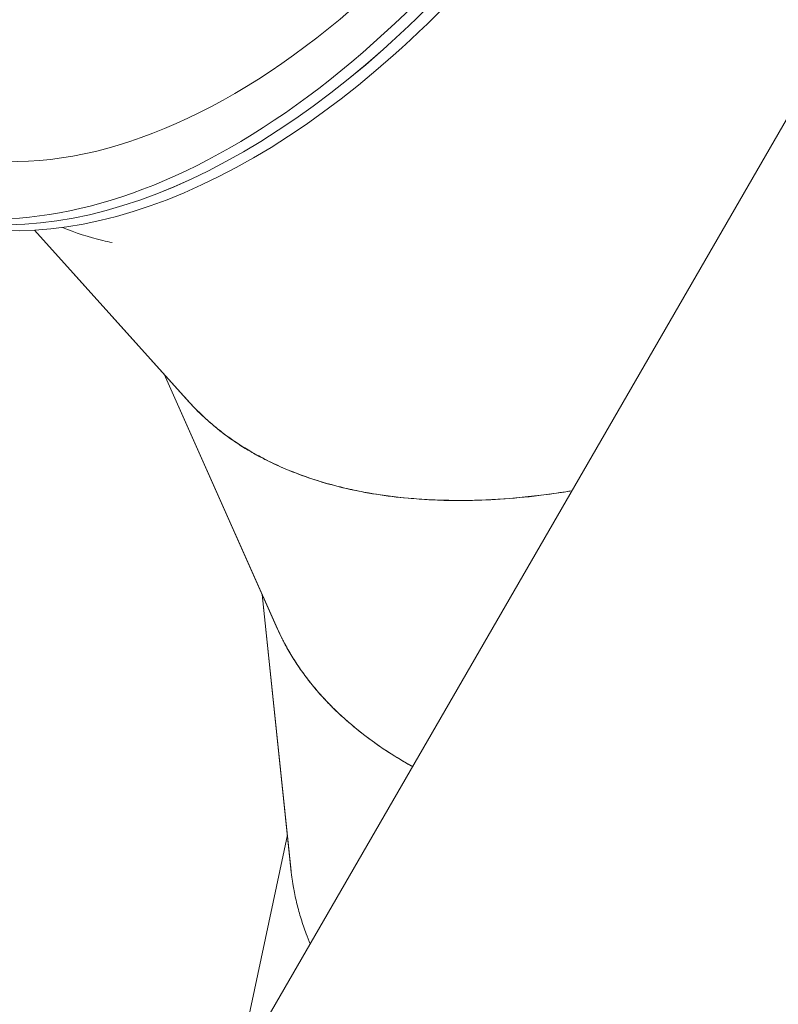
# Model space of a CAD drawing. Units: millimetres. Extents: x -10146 to 11599, y -11520 to 7551.
# Drawn here: x 2739 to 3159, y -2560 to -2015 of the extents above; entities that cross this region are included whole.
import ezdxf

# ---------------------------------------------------------------- set-up
doc = ezdxf.new("R2010")
doc.units = ezdxf.units.MM
doc.header["$LTSCALE"] = 20
doc.linetypes.add('HIDDEN', pattern=[9.525, 6.35, -3.175])
doc.layers.add('2d', color=230, linetype='Continuous')
doc.layers.add('EN-Free_Space_Hatch', color=10, linetype='HIDDEN')

msp = doc.modelspace()

# ---------------------------------------------------------------- hatches: boundary and pattern name
at = {"layer": 'EN-Free_Space_Hatch'}
h = msp.add_hatch(dxfattribs=at)
h.set_pattern_fill('ANSI31', color=256, scale=100)
h.set_pattern_definition([(315, (-4492.33, -5828.78), (224.5064, 224.5064), [])])
edge = h.paths.add_edge_path()
edge.add_line((-4492.33, -9496.38), (-4492.33, -5828.78))
edge.add_line((-4492.33, -5828.78), (-6492.33, -5828.78))
edge.add_line((-6492.33, -5828.78), (-6492.33, -9496.38))
edge.add_arc((-5492.33, -9496.38), 1000, 180, 360)
edge = h.paths.add_edge_path()
edge.add_line((-4164.08, -1075.31), (-2386.27, -2103.37))
edge.add_arc((-2886.27, -2969.39), 1000, -116.94239, 60, ccw=False)
edge.add_line((-3339.37, -3860.85), (-5164.08, -2807.36))
edge.add_arc((-4664.08, -1941.33), 1000, 60, 240, ccw=False)
edge = h.paths.add_edge_path()
edge.add_arc((-714.02, -154.72), 500, 0, 360)
edge = h.paths.add_edge_path()
edge.add_line((3731.51, -3856.16), (2491.77, -6003.45))
edge.add_arc((1625.75, -5503.45), 1000, 150, 330, ccw=False)
edge.add_line((759.72, -5003.45), (1999.46, -2856.16))
edge.add_line((1999.46, -2856.16), (3731.51, -3856.16))
edge = h.paths.add_edge_path()
edge.add_line((-2251.42, 5899.57), (-143.49, 2248.54))
edge.add_arc((-1009.52, 1748.54), 1000, -150, 30, ccw=False)
edge.add_line((-1875.55, 1248.54), (-3983.47, 4899.57))
edge.add_arc((-3117.44, 5399.57), 1000, 30, 210, ccw=False)
edge = h.paths.add_edge_path()
edge.add_line((4803.17, 3082), (5631.39, 4516.52))
edge.add_arc((6497.41, 4016.52), 1000, -30, 150, ccw=False)
edge.add_line((7363.44, 3516.52), (6137.71, 1393.5))
edge.add_arc((5271.69, 1893.5), 1000, 242.06175, 330, ccw=False)
edge.add_arc((4334.65, 1893.5), 1000, 210, 297.93825, ccw=False)
edge.add_line((3468.62, 1393.5), (1360.7, 5044.53))
edge.add_arc((2226.72, 5544.53), 1000, 30, 210, ccw=False)
edge.add_line((3092.75, 6044.53), (4803.17, 3082))

# ---------------------------------------------------------------- linework, layer by layer
at = {"layer": '2d', "lineweight": 0}
for p, q in [((3492.95, -1499.36), (2829.24, -2648.95)), ((2746.94, -2132), (2832.68, -2227.14)), ((2832.88, -2227.36), (2746.95, -2132)), ((2881.6, -2352.88), (2818.71, -2211.64)), ((2818.71, -2211.64), (2881.47, -2352.61)), ((2832.68, -2227.14), (2832.68, -2227.14)), ((2873.05, -2333.69), (2889.1, -2487)), ((2889.07, -2486.66), (2873.05, -2333.69)), ((2889.13, -2487.29), (2873.05, -2333.7)), ((2881.48, -2352.61), (2881.47, -2352.61)), ((2864.5, -2572.33), (2886.97, -2466.62)), ((2886.97, -2466.62), (2864.5, -2572.33)), ((2889.1, -2487), (2889.07, -2486.71)), ((2889.1, -2487), (2889.1, -2487))]:
    msp.add_line(p, q, dxfattribs=at)
for centre, major_axis, ratio, start_param, end_param in [((2858.55, -1742.6), (-210.01, -363.73), 0.5736, -0.360221, 3.552731), ((2864.23, -1745.88), (-210, -363.73), 0.573572, -0.000024, 3.141585)]:
    msp.add_ellipse(centre, major_axis=major_axis, ratio=ratio, start_param=start_param, end_param=end_param, dxfattribs=at)
at = {"layer": '2d', "lineweight": 0, "extrusion": (0, 0, -1)}
for centre, major_axis, ratio, end_param in [((2864.23, -1745.88), (210.01, 363.73), 0.5736, 3.141593), ((2869.9, -1749.16), (210, 363.73), 0.573572, 3.141593), ((2858.55, -1742.6), (192.51, 333.42), 0.5736, 3.140336)]:
    msp.add_ellipse(centre, major_axis=major_axis, ratio=ratio, start_param=0, end_param=end_param, dxfattribs=at)
at = {"layer": '2d', "lineweight": 0}
for points, knots in [([(2762.59, -2130.47), (2769.64, -2133.42), (2777.07, -2135.83), (2786.54, -2138.1), (2788.25, -2138.48), (2789.97, -2138.84)], [0.06698604, 0.06698604, 0.06698604, 0.06698604, 0.09375, 0.09375, 0.09956156, 0.09956156, 0.09956156, 0.09956156]), ([(2829.66, -2223.79), (2830.62, -2224.92), (2831.59, -2226.03), (2834.04, -2228.75), (2835.55, -2230.34), (2838.65, -2233.44), (2840.24, -2234.97), (2848.45, -2242.42), (2855.73, -2247.86), (2865.68, -2253.96), (2867.72, -2255.15), (2871.87, -2257.44), (2873.99, -2258.56), (2880.48, -2261.79), (2884.98, -2263.8), (2894.32, -2267.52), (2899.17, -2269.23), (2909.19, -2272.34), (2914.36, -2273.73), (2930.38, -2277.43), (2941.77, -2279.25), (2959.86, -2280.91), (2966.05, -2281.28), (2975.58, -2281.56), (2978.8, -2281.61), (2985.34, -2281.61), (2988.65, -2281.56), (3005.45, -2281.06), (3019.63, -2279.87), (3036.34, -2277.52), (3038.2, -2277.25), (3041.51, -2276.74), (3042.96, -2276.51), (3044.4, -2276.27)], [0.0415684, 0.0415684, 0.0415684, 0.0415684, 0.046875, 0.046875, 0.0546875, 0.0546875, 0.0625, 0.0625, 0.09375, 0.09375, 0.1015625, 0.1015625, 0.109375, 0.109375, 0.125, 0.125, 0.140625, 0.140625, 0.15625, 0.15625, 0.1875, 0.1875, 0.203125, 0.203125, 0.2109375, 0.2109375, 0.21875, 0.21875, 0.25, 0.25, 0.2539062, 0.2539062, 0.2568828, 0.2568828, 0.2568828, 0.2568828]), ([(3044.45, -2276.19), (3042.2, -2276.56), (3039.98, -2276.91), (3035.39, -2277.59), (3033.03, -2277.92), (3021.33, -2279.46), (3012.24, -2280.34), (2994.63, -2281.41), (2986.11, -2281.62), (2975.83, -2281.49), (2973.79, -2281.45), (2969.76, -2281.32), (2967.76, -2281.24), (2961.81, -2280.94), (2957.91, -2280.66), (2946.4, -2279.62), (2939, -2278.63), (2928.31, -2276.74), (2924.82, -2276.04), (2917.97, -2274.52), (2914.62, -2273.69), (2904.77, -2271.01), (2898.47, -2268.97), (2886.41, -2264.38), (2880.65, -2261.84), (2872.45, -2257.69), (2869.78, -2256.25), (2864.59, -2253.25), (2862.07, -2251.69), (2857.16, -2248.46), (2854.77, -2246.79), (2850.14, -2243.34), (2847.9, -2241.56), (2844.64, -2238.81), (2843.57, -2237.88), (2841.46, -2235.99), (2840.43, -2235.03), (2838.9, -2233.57), (2838.39, -2233.07), (2837.64, -2232.33), (2837.39, -2232.08), (2837.01, -2231.7), (2836.89, -2231.58), (2836.64, -2231.33), (2836.51, -2231.2), (2835.36, -2230.02), (2834.18, -2228.79), (2832.88, -2227.36)], [0.91811171, 0.91811171, 0.91811171, 0.91811171, 0.91992188, 0.91992188, 0.921875, 0.921875, 0.9296875, 0.9296875, 0.9375, 0.9375, 0.93945312, 0.93945312, 0.94140625, 0.94140625, 0.9453125, 0.9453125, 0.953125, 0.953125, 0.95703125, 0.95703125, 0.9609375, 0.9609375, 0.96875, 0.96875, 0.9765625, 0.9765625, 0.98046875, 0.98046875, 0.984375, 0.984375, 0.98828125, 0.98828125, 0.9921875, 0.9921875, 0.99414062, 0.99414062, 0.99609375, 0.99609375, 0.99707031, 0.99707031, 0.99755859, 0.99755859, 0.99780273, 0.99780273, 0.99804688, 0.99804688, 1, 1, 1, 1]), ([(2881.25, -2352.1), (2881.31, -2352.25), (2881.38, -2352.4), (2881.45, -2352.56), (2881.46, -2352.58), (2881.47, -2352.6)], [0.0462965581, 0.0462965581, 0.0462965581, 0.0462965581, 0.046875, 0.046875, 0.0469527535, 0.0469527535, 0.0469527535, 0.0469527535]), ([(2881.47, -2352.61), (2882.36, -2354.58), (2883.29, -2356.53), (2885.27, -2360.42), (2886.31, -2362.36), (2891.81, -2371.99), (2897.05, -2379.42), (2904.64, -2388.3), (2906.21, -2390.05), (2909.45, -2393.52), (2911.12, -2395.23), (2916.29, -2400.31), (2919.95, -2403.62), (2927.69, -2410.05), (2931.77, -2413.17), (2940.34, -2419.22), (2944.83, -2422.15), (2951.73, -2426.3), (2953.99, -2427.6), (2956.29, -2428.88)], [0.0469613, 0.0469613, 0.0469613, 0.0469613, 0.0546875, 0.0546875, 0.0625, 0.0625, 0.09375, 0.09375, 0.1015625, 0.1015625, 0.109375, 0.109375, 0.125, 0.125, 0.140625, 0.140625, 0.15625, 0.15625, 0.163589, 0.163589, 0.163589, 0.163589]), ([(2956.3, -2428.87), (2954.49, -2427.87), (2952.72, -2426.85), (2947.95, -2424.03), (2945.02, -2422.21), (2936.48, -2416.62), (2931.12, -2412.72), (2921.06, -2404.64), (2916.38, -2400.44), (2909.85, -2393.95), (2907.77, -2391.76), (2903.76, -2387.3), (2901.84, -2385.04), (2898.16, -2380.45), (2896.41, -2378.13), (2893.07, -2373.41), (2891.49, -2371.03), (2889.24, -2367.4), (2888.51, -2366.18), (2887.09, -2363.74), (2886.4, -2362.51), (2885.4, -2360.64), (2885.07, -2360.02), (2884.58, -2359.08), (2884.42, -2358.76), (2884.18, -2358.29), (2884.1, -2358.13), (2883.94, -2357.81), (2883.86, -2357.65), (2883.13, -2356.18), (2882.39, -2354.65), (2881.6, -2352.88)], [0.9547712, 0.9547712, 0.9547712, 0.9547712, 0.95703125, 0.95703125, 0.9609375, 0.9609375, 0.96875, 0.96875, 0.9765625, 0.9765625, 0.98046875, 0.98046875, 0.984375, 0.984375, 0.98828125, 0.98828125, 0.9921875, 0.9921875, 0.99414062, 0.99414062, 0.99609375, 0.99609375, 0.99707031, 0.99707031, 0.99755859, 0.99755859, 0.99780273, 0.99780273, 0.99804688, 0.99804688, 1, 1, 1, 1]), ([(2899.65, -2526.99), (2898.86, -2525.12), (2898.12, -2523.25), (2896.37, -2518.63), (2895.42, -2515.88), (2893.71, -2510.37), (2892.94, -2507.61), (2891.92, -2503.46), (2891.6, -2502.08), (2891.01, -2499.31), (2890.73, -2497.93), (2890.35, -2495.85), (2890.23, -2495.15), (2890.06, -2494.11), (2890, -2493.76), (2889.92, -2493.23), (2889.9, -2493.06), (2889.84, -2492.71), (2889.82, -2492.53), (2889.57, -2490.9), (2889.35, -2489.22), (2889.13, -2487.29)], [0.98171813, 0.98171813, 0.98171813, 0.98171813, 0.984375, 0.984375, 0.98828125, 0.98828125, 0.9921875, 0.9921875, 0.99414062, 0.99414062, 0.99609375, 0.99609375, 0.99707031, 0.99707031, 0.99755859, 0.99755859, 0.99780273, 0.99780273, 0.99804688, 0.99804688, 1, 1, 1, 1])]:
    msp.add_open_spline(points, degree=3, knots=knots, dxfattribs=at)
msp.add_open_spline([(2889.07, -2486.71), (2889.07, -2486.69), (2889.07, -2486.68), (2889.07, -2486.66)], degree=3, dxfattribs=at)

doc.saveas('drawing.dxf')
